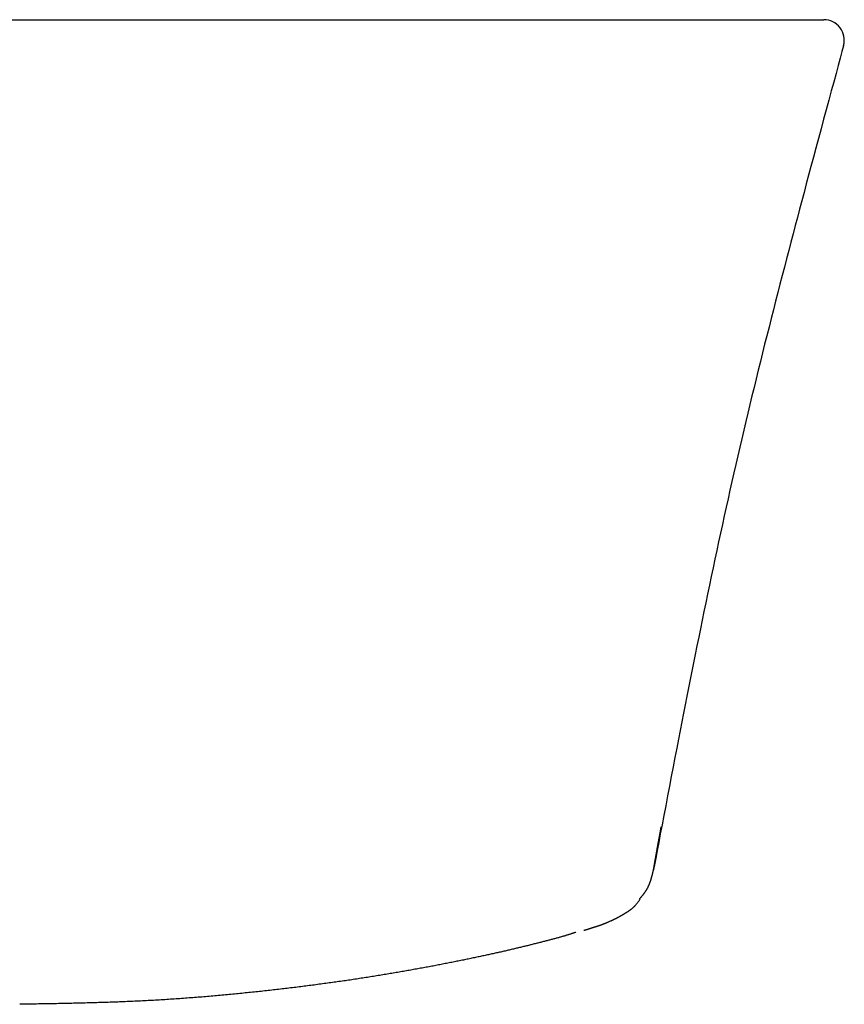
# Model space of a CAD drawing. Units: millimetres. Extents: x 13385 to 16272, y 0 to 1587.
# Drawn here: x 13445 to 13465, y 1118 to 1142 of the extents above; entities that cross this region are included whole.
import ezdxf

# ---------------------------------------------------------------- set-up
doc = ezdxf.new("R2010")
doc.units = ezdxf.units.MM
doc.layers.add('PIC01', color=7, linetype='Continuous')

msp = doc.modelspace()

# ---------------------------------------------------------------- linework, layer by layer
at = {"color": 7, "linetype": 'ByBlock', "lineweight": 25}
msp.add_line((13425.803, 1141.912), (13464.976, 1141.912), dxfattribs=at)
msp.add_arc((13464.975, 1141.41), 0.502, 345.1428, 89.91, dxfattribs=at)
at = {"layer": 'PIC01', "color": 7, "linetype": 'Continuous', "lineweight": 25}
for p, q in [((13465.42, 1141.133), (13465.376, 1140.971)), ((13465.458, 1141.275), (13465.42, 1141.133)), ((13465.459, 1141.277), (13465.458, 1141.275)), ((13465.46, 1141.28), (13465.459, 1141.278)), ((13465.459, 1141.278), (13465.459, 1141.277)), ((13465.46, 1141.281), (13465.46, 1141.28)), ((13465.376, 1140.971), (13465.327, 1140.792)), ((13465.275, 1140.598), (13465.219, 1140.392)), ((13465.327, 1140.792), (13465.275, 1140.598)), ((13465.219, 1140.392), (13465.16, 1140.175)), ((13465.16, 1140.175), (13465.099, 1139.95)), ((13465.099, 1139.95), (13465.037, 1139.719)), ((13465.037, 1139.719), (13464.973, 1139.485)), ((13464.973, 1139.485), (13464.91, 1139.25)), ((13464.91, 1139.25), (13464.847, 1139.016)), ((13464.847, 1139.016), (13464.785, 1138.785)), ((13464.785, 1138.785), (13464.724, 1138.56)), ((13464.724, 1138.56), (13464.665, 1138.34)), ((13464.665, 1138.34), (13464.608, 1138.125)), ((13464.608, 1138.125), (13464.551, 1137.914)), ((13464.496, 1137.706), (13464.441, 1137.501)), ((13464.551, 1137.914), (13464.496, 1137.706)), ((13464.441, 1137.501), (13464.387, 1137.298)), ((13464.387, 1137.298), (13464.334, 1137.096)), ((13464.334, 1137.096), (13464.281, 1136.896)), ((13464.281, 1136.896), (13464.228, 1136.695)), ((13464.176, 1136.494), (13464.123, 1136.293)), ((13464.228, 1136.695), (13464.176, 1136.494)), ((13464.123, 1136.293), (13464.07, 1136.089)), ((13464.07, 1136.089), (13464.017, 1135.885)), ((13464.017, 1135.885), (13463.963, 1135.679)), ((13463.963, 1135.679), (13463.91, 1135.472)), ((13463.91, 1135.472), (13463.856, 1135.264)), ((13463.803, 1135.055), (13463.75, 1134.846)), ((13463.856, 1135.264), (13463.803, 1135.055)), ((13463.75, 1134.846), (13463.696, 1134.636)), ((13463.696, 1134.636), (13463.643, 1134.426)), ((13463.643, 1134.426), (13463.59, 1134.215)), ((13463.59, 1134.215), (13463.537, 1134.005)), ((13463.537, 1134.005), (13463.485, 1133.795)), ((13463.485, 1133.795), (13463.433, 1133.585)), ((13463.381, 1133.375), (13463.33, 1133.166)), ((13463.433, 1133.585), (13463.381, 1133.375)), ((13463.33, 1133.166), (13463.279, 1132.957)), ((13463.279, 1132.957), (13463.228, 1132.748)), ((13463.228, 1132.748), (13463.178, 1132.539)), ((13463.178, 1132.539), (13463.128, 1132.331)), ((13463.128, 1132.331), (13463.078, 1132.122)), ((13463.078, 1132.122), (13463.029, 1131.914)), ((13462.98, 1131.705), (13462.931, 1131.497)), ((13463.029, 1131.914), (13462.98, 1131.705)), ((13462.931, 1131.497), (13462.883, 1131.289)), ((13462.883, 1131.289), (13462.835, 1131.08)), ((13462.835, 1131.08), (13462.787, 1130.871)), ((13462.787, 1130.871), (13462.74, 1130.663)), ((13462.74, 1130.663), (13462.692, 1130.454)), ((13462.692, 1130.454), (13462.646, 1130.244)), ((13462.599, 1130.035), (13462.553, 1129.825)), ((13462.646, 1130.244), (13462.599, 1130.035)), ((13462.553, 1129.825), (13462.507, 1129.615)), ((13462.507, 1129.615), (13462.461, 1129.405)), ((13462.461, 1129.405), (13462.415, 1129.195)), ((13462.415, 1129.195), (13462.37, 1128.984)), ((13462.37, 1128.984), (13462.325, 1128.772)), ((13462.325, 1128.772), (13462.28, 1128.56)), ((13462.235, 1128.348), (13462.191, 1128.136)), ((13462.28, 1128.56), (13462.235, 1128.348)), ((13462.191, 1128.136), (13462.146, 1127.923)), ((13462.146, 1127.923), (13462.102, 1127.711)), ((13462.102, 1127.711), (13462.059, 1127.5)), ((13462.059, 1127.5), (13462.015, 1127.289)), ((13462.015, 1127.289), (13461.972, 1127.078)), ((13461.972, 1127.078), (13461.93, 1126.869)), ((13461.888, 1126.66), (13461.846, 1126.453)), ((13461.93, 1126.869), (13461.888, 1126.66)), ((13461.846, 1126.453), (13461.804, 1126.247)), ((13461.804, 1126.247), (13461.764, 1126.043)), ((13461.764, 1126.043), (13461.723, 1125.839)), ((13461.723, 1125.839), (13461.683, 1125.636)), ((13461.683, 1125.636), (13461.642, 1125.432)), ((13461.602, 1125.228), (13461.562, 1125.022)), ((13461.642, 1125.432), (13461.602, 1125.228)), ((13461.562, 1125.022), (13461.521, 1124.813)), ((13461.521, 1124.813), (13461.48, 1124.602)), ((13461.48, 1124.602), (13461.438, 1124.388)), ((13461.438, 1124.388), (13461.396, 1124.169)), ((13461.396, 1124.169), (13461.353, 1123.945)), ((13461.353, 1123.945), (13461.309, 1123.716)), ((13461.309, 1123.716), (13461.264, 1123.482)), ((13461.264, 1123.482), (13461.218, 1123.244)), ((13461.218, 1123.244), (13461.172, 1123.005)), ((13461.172, 1123.005), (13461.127, 1122.766)), ((13461.127, 1122.766), (13461.082, 1122.532)), ((13461.082, 1122.532), (13461.038, 1122.303)), ((13460.99, 1122.101), (13460.992, 1122.113)), ((13460.992, 1122.113), (13460.994, 1122.125)), ((13460.994, 1122.125), (13460.997, 1122.137)), ((13461.038, 1122.303), (13460.996, 1122.082)), ((13460.997, 1122.137), (13460.999, 1122.149)), ((13460.999, 1122.149), (13461.001, 1122.162)), ((13461.001, 1122.162), (13461.003, 1122.174)), ((13461.003, 1122.174), (13461.006, 1122.186)), ((13461.006, 1122.186), (13461.008, 1122.198)), ((13461.008, 1122.198), (13461.01, 1122.209)), ((13461.01, 1122.209), (13461.012, 1122.22)), ((13461.012, 1122.22), (13461.014, 1122.23)), ((13461.014, 1122.23), (13461.015, 1122.24)), ((13461.015, 1122.24), (13461.017, 1122.248)), ((13461.017, 1122.248), (13461.018, 1122.256)), ((13460.956, 1121.872), (13460.919, 1121.674)), ((13460.947, 1121.863), (13460.949, 1121.874)), ((13460.949, 1121.874), (13460.951, 1121.885)), ((13460.951, 1121.885), (13460.953, 1121.896)), ((13460.953, 1121.896), (13460.955, 1121.907)), ((13460.955, 1121.907), (13460.957, 1121.918)), ((13460.996, 1122.082), (13460.956, 1121.872)), ((13460.957, 1121.918), (13460.959, 1121.929)), ((13460.959, 1121.929), (13460.961, 1121.94)), ((13460.961, 1121.94), (13460.963, 1121.951)), ((13460.963, 1121.951), (13460.965, 1121.961)), ((13460.965, 1121.961), (13460.967, 1121.972)), ((13460.967, 1121.972), (13460.969, 1121.983)), ((13460.969, 1121.983), (13460.971, 1121.994)), ((13460.971, 1121.994), (13460.972, 1122.004)), ((13460.972, 1122.004), (13460.974, 1122.015)), ((13460.974, 1122.015), (13460.976, 1122.025)), ((13460.976, 1122.025), (13460.978, 1122.036)), ((13460.978, 1122.036), (13460.98, 1122.046)), ((13460.98, 1122.046), (13460.982, 1122.057)), ((13460.982, 1122.057), (13460.984, 1122.068)), ((13460.984, 1122.068), (13460.986, 1122.079)), ((13460.986, 1122.079), (13460.988, 1122.09)), ((13460.988, 1122.09), (13460.99, 1122.101)), ((13460.919, 1121.674), (13460.884, 1121.492)), ((13460.904, 1121.622), (13460.906, 1121.633)), ((13460.906, 1121.633), (13460.908, 1121.644)), ((13460.908, 1121.644), (13460.909, 1121.655)), ((13460.909, 1121.655), (13460.911, 1121.666)), ((13460.911, 1121.666), (13460.913, 1121.677)), ((13460.913, 1121.677), (13460.915, 1121.688)), ((13460.915, 1121.688), (13460.917, 1121.699)), ((13460.917, 1121.699), (13460.919, 1121.71)), ((13460.919, 1121.71), (13460.921, 1121.721)), ((13460.921, 1121.721), (13460.923, 1121.731)), ((13460.923, 1121.731), (13460.925, 1121.742)), ((13460.925, 1121.742), (13460.927, 1121.753)), ((13460.927, 1121.753), (13460.929, 1121.764)), ((13460.929, 1121.764), (13460.931, 1121.775)), ((13460.931, 1121.775), (13460.933, 1121.786)), ((13460.933, 1121.786), (13460.935, 1121.797)), ((13460.935, 1121.797), (13460.937, 1121.808)), ((13460.937, 1121.808), (13460.939, 1121.819)), ((13460.939, 1121.819), (13460.941, 1121.83)), ((13460.941, 1121.83), (13460.943, 1121.841)), ((13460.943, 1121.841), (13460.945, 1121.852)), ((13460.945, 1121.852), (13460.947, 1121.863)), ((13460.884, 1121.492), (13460.853, 1121.327)), ((13460.861, 1121.384), (13460.863, 1121.395)), ((13460.863, 1121.395), (13460.865, 1121.406)), ((13460.865, 1121.406), (13460.867, 1121.416)), ((13460.867, 1121.416), (13460.869, 1121.427)), ((13460.869, 1121.427), (13460.871, 1121.437)), ((13460.871, 1121.437), (13460.873, 1121.448)), ((13460.873, 1121.448), (13460.874, 1121.459)), ((13460.874, 1121.459), (13460.876, 1121.469)), ((13460.876, 1121.469), (13460.878, 1121.48)), ((13460.878, 1121.48), (13460.88, 1121.491)), ((13460.88, 1121.491), (13460.882, 1121.501)), ((13460.882, 1121.501), (13460.884, 1121.512)), ((13460.884, 1121.512), (13460.886, 1121.523)), ((13460.886, 1121.523), (13460.888, 1121.534)), ((13460.888, 1121.534), (13460.89, 1121.545)), ((13460.89, 1121.545), (13460.892, 1121.556)), ((13460.892, 1121.556), (13460.894, 1121.567)), ((13460.894, 1121.567), (13460.896, 1121.578)), ((13460.896, 1121.578), (13460.898, 1121.589)), ((13460.898, 1121.589), (13460.9, 1121.6)), ((13460.9, 1121.6), (13460.902, 1121.611)), ((13460.902, 1121.611), (13460.904, 1121.622)), ((13460.815, 1121.141), (13460.817, 1121.149)), ((13460.817, 1121.149), (13460.819, 1121.157)), ((13460.819, 1121.157), (13460.821, 1121.164)), ((13460.821, 1121.164), (13460.823, 1121.171)), ((13460.823, 1121.171), (13460.824, 1121.177)), ((13460.824, 1121.177), (13460.825, 1121.183)), ((13460.853, 1121.327), (13460.825, 1121.183)), ((13460.83, 1121.207), (13460.831, 1121.214)), ((13460.831, 1121.214), (13460.833, 1121.223)), ((13460.833, 1121.223), (13460.834, 1121.232)), ((13460.834, 1121.232), (13460.836, 1121.242)), ((13460.836, 1121.242), (13460.838, 1121.253)), ((13460.838, 1121.253), (13460.84, 1121.265)), ((13460.84, 1121.265), (13460.842, 1121.277)), ((13460.842, 1121.277), (13460.844, 1121.289)), ((13460.844, 1121.289), (13460.847, 1121.301)), ((13460.847, 1121.301), (13460.849, 1121.313)), ((13460.849, 1121.313), (13460.851, 1121.326)), ((13460.851, 1121.326), (13460.853, 1121.338)), ((13460.853, 1121.338), (13460.855, 1121.35)), ((13460.855, 1121.35), (13460.857, 1121.361)), ((13460.857, 1121.361), (13460.859, 1121.373)), ((13460.859, 1121.373), (13460.861, 1121.384)), ((13460.746, 1120.901), (13460.749, 1120.909)), ((13460.749, 1120.909), (13460.751, 1120.916)), ((13460.751, 1120.916), (13460.754, 1120.924)), ((13460.754, 1120.924), (13460.756, 1120.932)), ((13460.756, 1120.932), (13460.759, 1120.939)), ((13460.759, 1120.939), (13460.762, 1120.947)), ((13460.762, 1120.947), (13460.764, 1120.955)), ((13460.764, 1120.955), (13460.766, 1120.962)), ((13460.766, 1120.962), (13460.769, 1120.97)), ((13460.769, 1120.97), (13460.771, 1120.978)), ((13460.771, 1120.978), (13460.774, 1120.985)), ((13460.774, 1120.985), (13460.776, 1120.993)), ((13460.776, 1120.993), (13460.778, 1121.001)), ((13460.778, 1121.001), (13460.78, 1121.008)), ((13460.78, 1121.008), (13460.782, 1121.016)), ((13460.782, 1121.016), (13460.785, 1121.023)), ((13460.785, 1121.023), (13460.787, 1121.031)), ((13460.787, 1121.031), (13460.789, 1121.039)), ((13460.789, 1121.039), (13460.791, 1121.046)), ((13460.791, 1121.046), (13460.793, 1121.054)), ((13460.793, 1121.054), (13460.795, 1121.062)), ((13460.795, 1121.062), (13460.797, 1121.07)), ((13460.797, 1121.07), (13460.799, 1121.079)), ((13460.799, 1121.079), (13460.802, 1121.087)), ((13460.802, 1121.087), (13460.804, 1121.096)), ((13460.804, 1121.096), (13460.806, 1121.105)), ((13460.806, 1121.105), (13460.808, 1121.114)), ((13460.808, 1121.114), (13460.811, 1121.123)), ((13460.811, 1121.123), (13460.813, 1121.132)), ((13460.813, 1121.132), (13460.815, 1121.141)), ((13460.621, 1120.66), (13460.626, 1120.667)), ((13460.626, 1120.667), (13460.63, 1120.673)), ((13460.63, 1120.673), (13460.635, 1120.68)), ((13460.635, 1120.68), (13460.639, 1120.687)), ((13460.639, 1120.687), (13460.644, 1120.693)), ((13460.644, 1120.693), (13460.648, 1120.7)), ((13460.648, 1120.7), (13460.652, 1120.707)), ((13460.652, 1120.707), (13460.657, 1120.714)), ((13460.657, 1120.714), (13460.661, 1120.721)), ((13460.661, 1120.721), (13460.665, 1120.727)), ((13460.665, 1120.727), (13460.669, 1120.734)), ((13460.669, 1120.734), (13460.673, 1120.741)), ((13460.673, 1120.741), (13460.677, 1120.748)), ((13460.677, 1120.748), (13460.681, 1120.755)), ((13460.681, 1120.755), (13460.685, 1120.762)), ((13460.685, 1120.762), (13460.689, 1120.769)), ((13460.689, 1120.769), (13460.692, 1120.776)), ((13460.692, 1120.776), (13460.696, 1120.783)), ((13460.696, 1120.783), (13460.699, 1120.79)), ((13460.699, 1120.79), (13460.703, 1120.798)), ((13460.703, 1120.798), (13460.706, 1120.805)), ((13460.706, 1120.805), (13460.71, 1120.812)), ((13460.71, 1120.812), (13460.713, 1120.819)), ((13460.713, 1120.819), (13460.716, 1120.826)), ((13460.716, 1120.826), (13460.719, 1120.834)), ((13460.719, 1120.834), (13460.722, 1120.841)), ((13460.722, 1120.841), (13460.726, 1120.848)), ((13460.726, 1120.848), (13460.729, 1120.856)), ((13460.729, 1120.856), (13460.732, 1120.863)), ((13460.732, 1120.863), (13460.735, 1120.871)), ((13460.735, 1120.871), (13460.737, 1120.878)), ((13460.737, 1120.878), (13460.74, 1120.886)), ((13460.74, 1120.886), (13460.743, 1120.893)), ((13460.743, 1120.893), (13460.746, 1120.901)), ((13460.448, 1120.415), (13460.456, 1120.425)), ((13460.456, 1120.425), (13460.464, 1120.435)), ((13460.464, 1120.435), (13460.471, 1120.446)), ((13460.471, 1120.446), (13460.478, 1120.455)), ((13460.478, 1120.455), (13460.485, 1120.464)), ((13460.485, 1120.464), (13460.491, 1120.473)), ((13460.49, 1120.496), (13460.494, 1120.5)), ((13460.491, 1120.473), (13460.497, 1120.48)), ((13460.494, 1120.5), (13460.498, 1120.505)), ((13460.497, 1120.48), (13460.502, 1120.487)), ((13460.498, 1120.505), (13460.502, 1120.51)), ((13460.502, 1120.51), (13460.507, 1120.516)), ((13460.507, 1120.516), (13460.512, 1120.522)), ((13460.512, 1120.522), (13460.518, 1120.529)), ((13460.518, 1120.529), (13460.523, 1120.536)), ((13460.523, 1120.536), (13460.529, 1120.542)), ((13460.529, 1120.542), (13460.535, 1120.55)), ((13460.535, 1120.55), (13460.541, 1120.557)), ((13460.541, 1120.557), (13460.547, 1120.564)), ((13460.547, 1120.564), (13460.553, 1120.571)), ((13460.553, 1120.571), (13460.558, 1120.578)), ((13460.558, 1120.578), (13460.563, 1120.584)), ((13460.563, 1120.584), (13460.569, 1120.591)), ((13460.569, 1120.591), (13460.574, 1120.597)), ((13460.574, 1120.597), (13460.579, 1120.604)), ((13460.579, 1120.604), (13460.584, 1120.61)), ((13460.584, 1120.61), (13460.589, 1120.616)), ((13460.589, 1120.616), (13460.593, 1120.622)), ((13460.593, 1120.622), (13460.598, 1120.629)), ((13460.598, 1120.629), (13460.603, 1120.635)), ((13460.603, 1120.635), (13460.607, 1120.641)), ((13460.607, 1120.641), (13460.612, 1120.647)), ((13460.612, 1120.647), (13460.616, 1120.654)), ((13460.616, 1120.654), (13460.621, 1120.66)), ((13460.196, 1120.183), (13460.202, 1120.188)), ((13460.202, 1120.188), (13460.209, 1120.192)), ((13460.209, 1120.192), (13460.216, 1120.196)), ((13460.216, 1120.196), (13460.223, 1120.201)), ((13460.223, 1120.201), (13460.23, 1120.206)), ((13460.23, 1120.206), (13460.237, 1120.211)), ((13460.237, 1120.211), (13460.244, 1120.215)), ((13460.244, 1120.215), (13460.251, 1120.221)), ((13460.251, 1120.221), (13460.258, 1120.226)), ((13460.258, 1120.226), (13460.265, 1120.231)), ((13460.265, 1120.231), (13460.273, 1120.236)), ((13460.273, 1120.236), (13460.28, 1120.242)), ((13460.28, 1120.242), (13460.287, 1120.248)), ((13460.287, 1120.248), (13460.294, 1120.253)), ((13460.294, 1120.253), (13460.301, 1120.259)), ((13460.301, 1120.259), (13460.309, 1120.265)), ((13460.309, 1120.265), (13460.316, 1120.271)), ((13460.316, 1120.271), (13460.323, 1120.277)), ((13460.323, 1120.277), (13460.33, 1120.283)), ((13460.33, 1120.283), (13460.337, 1120.29)), ((13460.337, 1120.29), (13460.344, 1120.296)), ((13460.344, 1120.296), (13460.351, 1120.303)), ((13460.351, 1120.303), (13460.358, 1120.309)), ((13460.358, 1120.309), (13460.365, 1120.316)), ((13460.365, 1120.316), (13460.372, 1120.323)), ((13460.372, 1120.323), (13460.379, 1120.331)), ((13460.379, 1120.331), (13460.386, 1120.339)), ((13460.386, 1120.339), (13460.394, 1120.347)), ((13460.394, 1120.347), (13460.401, 1120.355)), ((13460.401, 1120.355), (13460.409, 1120.364)), ((13460.409, 1120.364), (13460.416, 1120.374)), ((13460.416, 1120.374), (13460.424, 1120.384)), ((13460.424, 1120.384), (13460.432, 1120.394)), ((13460.432, 1120.394), (13460.44, 1120.404)), ((13460.44, 1120.404), (13460.448, 1120.415)), ((13459.736, 1119.939), (13459.786, 1119.961)), ((13459.786, 1119.961), (13459.79, 1119.963)), ((13459.79, 1119.963), (13459.795, 1119.965)), ((13459.795, 1119.965), (13459.8, 1119.967)), ((13459.8, 1119.967), (13459.804, 1119.969)), ((13459.804, 1119.969), (13459.809, 1119.972)), ((13459.809, 1119.972), (13459.813, 1119.974)), ((13459.813, 1119.974), (13459.818, 1119.976)), ((13459.818, 1119.976), (13459.823, 1119.978)), ((13459.823, 1119.978), (13459.827, 1119.98)), ((13459.827, 1119.98), (13459.832, 1119.982)), ((13459.832, 1119.982), (13459.836, 1119.985)), ((13459.836, 1119.985), (13459.841, 1119.987)), ((13459.841, 1119.987), (13459.846, 1119.989)), ((13459.846, 1119.989), (13459.85, 1119.991)), ((13459.85, 1119.991), (13459.855, 1119.994)), ((13459.855, 1119.994), (13459.86, 1119.996)), ((13459.86, 1119.996), (13459.864, 1119.998)), ((13459.864, 1119.998), (13459.869, 1120)), ((13459.869, 1120), (13459.874, 1120.003)), ((13459.874, 1120.003), (13459.878, 1120.005)), ((13459.878, 1120.005), (13459.883, 1120.007)), ((13459.883, 1120.007), (13459.888, 1120.01)), ((13459.888, 1120.01), (13459.893, 1120.012)), ((13459.893, 1120.012), (13459.897, 1120.015)), ((13459.897, 1120.015), (13459.902, 1120.017)), ((13459.902, 1120.017), (13459.907, 1120.019)), ((13459.907, 1120.019), (13459.912, 1120.022)), ((13459.912, 1120.022), (13459.917, 1120.024)), ((13459.917, 1120.024), (13459.922, 1120.027)), ((13459.922, 1120.027), (13459.927, 1120.029)), ((13459.927, 1120.029), (13459.931, 1120.032)), ((13459.931, 1120.032), (13459.936, 1120.034)), ((13459.936, 1120.034), (13459.941, 1120.037)), ((13459.941, 1120.037), (13459.946, 1120.04)), ((13459.946, 1120.04), (13459.951, 1120.042)), ((13459.951, 1120.042), (13459.956, 1120.045)), ((13459.956, 1120.045), (13459.962, 1120.048)), ((13459.962, 1120.048), (13459.967, 1120.05)), ((13459.967, 1120.05), (13459.972, 1120.053)), ((13459.972, 1120.053), (13459.977, 1120.056)), ((13459.977, 1120.056), (13459.982, 1120.059)), ((13459.982, 1120.059), (13459.987, 1120.062)), ((13459.987, 1120.062), (13459.993, 1120.064)), ((13459.993, 1120.064), (13459.998, 1120.067)), ((13459.998, 1120.067), (13460.003, 1120.07)), ((13460.003, 1120.07), (13460.009, 1120.073)), ((13460.009, 1120.073), (13460.014, 1120.076)), ((13460.014, 1120.076), (13460.019, 1120.079)), ((13460.019, 1120.079), (13460.025, 1120.082)), ((13460.025, 1120.082), (13460.03, 1120.085)), ((13460.03, 1120.085), (13460.036, 1120.088)), ((13460.036, 1120.088), (13460.041, 1120.092)), ((13460.041, 1120.092), (13460.047, 1120.095)), ((13460.047, 1120.095), (13460.053, 1120.098)), ((13460.053, 1120.098), (13460.058, 1120.101)), ((13460.058, 1120.101), (13460.064, 1120.105)), ((13460.064, 1120.105), (13460.07, 1120.108)), ((13460.07, 1120.108), (13460.076, 1120.111)), ((13460.076, 1120.111), (13460.082, 1120.115)), ((13460.082, 1120.115), (13460.087, 1120.118)), ((13460.087, 1120.118), (13460.093, 1120.122)), ((13460.093, 1120.122), (13460.099, 1120.125)), ((13460.099, 1120.125), (13460.106, 1120.129)), ((13460.106, 1120.129), (13460.112, 1120.132)), ((13460.112, 1120.132), (13460.118, 1120.136)), ((13460.118, 1120.136), (13460.124, 1120.14)), ((13460.124, 1120.14), (13460.13, 1120.143)), ((13460.13, 1120.143), (13460.137, 1120.147)), ((13460.137, 1120.147), (13460.143, 1120.151)), ((13460.143, 1120.151), (13460.149, 1120.155)), ((13460.149, 1120.155), (13460.156, 1120.159)), ((13460.156, 1120.159), (13460.162, 1120.163)), ((13460.162, 1120.163), (13460.169, 1120.167)), ((13460.169, 1120.167), (13460.176, 1120.171)), ((13460.176, 1120.171), (13460.182, 1120.175)), ((13460.182, 1120.175), (13460.189, 1120.179)), ((13460.189, 1120.179), (13460.196, 1120.183)), ((13459.132, 1119.732), (13459.137, 1119.733)), ((13459.137, 1119.733), (13459.142, 1119.734)), ((13459.142, 1119.734), (13459.147, 1119.736)), ((13459.147, 1119.736), (13459.154, 1119.738)), ((13459.154, 1119.738), (13459.16, 1119.74)), ((13459.16, 1119.74), (13459.167, 1119.742)), ((13459.167, 1119.742), (13459.174, 1119.744)), ((13459.174, 1119.744), (13459.182, 1119.747)), ((13459.182, 1119.747), (13459.189, 1119.749)), ((13459.189, 1119.749), (13459.197, 1119.751)), ((13459.197, 1119.751), (13459.204, 1119.754)), ((13459.204, 1119.754), (13459.211, 1119.756)), ((13459.211, 1119.756), (13459.219, 1119.758)), ((13459.219, 1119.758), (13459.226, 1119.76)), ((13459.226, 1119.76), (13459.232, 1119.762)), ((13459.232, 1119.762), (13459.239, 1119.764)), ((13459.239, 1119.764), (13459.246, 1119.766)), ((13459.246, 1119.766), (13459.252, 1119.768)), ((13459.252, 1119.768), (13459.258, 1119.77)), ((13459.258, 1119.77), (13459.265, 1119.772)), ((13459.265, 1119.772), (13459.271, 1119.774)), ((13459.271, 1119.774), (13459.277, 1119.776)), ((13459.277, 1119.776), (13459.283, 1119.778)), ((13459.283, 1119.778), (13459.289, 1119.78)), ((13459.289, 1119.78), (13459.295, 1119.782)), ((13459.295, 1119.782), (13459.302, 1119.784)), ((13459.302, 1119.784), (13459.308, 1119.786)), ((13459.308, 1119.786), (13459.314, 1119.788)), ((13459.314, 1119.788), (13459.32, 1119.789)), ((13459.32, 1119.789), (13459.327, 1119.791)), ((13459.327, 1119.791), (13459.333, 1119.793)), ((13459.333, 1119.793), (13459.339, 1119.795)), ((13459.339, 1119.795), (13459.345, 1119.797)), ((13459.345, 1119.797), (13459.351, 1119.799)), ((13459.351, 1119.799), (13459.358, 1119.801)), ((13459.358, 1119.801), (13459.364, 1119.803)), ((13459.364, 1119.803), (13459.37, 1119.805)), ((13459.37, 1119.805), (13459.376, 1119.807)), ((13459.376, 1119.807), (13459.382, 1119.809)), ((13459.382, 1119.809), (13459.387, 1119.811)), ((13459.387, 1119.811), (13459.393, 1119.813)), ((13459.393, 1119.813), (13459.399, 1119.815)), ((13459.399, 1119.815), (13459.405, 1119.816)), ((13459.405, 1119.816), (13459.411, 1119.818)), ((13459.411, 1119.818), (13459.416, 1119.82)), ((13459.416, 1119.82), (13459.422, 1119.822)), ((13459.422, 1119.822), (13459.428, 1119.824)), ((13459.428, 1119.824), (13459.433, 1119.826)), ((13459.433, 1119.826), (13459.439, 1119.828)), ((13459.439, 1119.828), (13459.444, 1119.829)), ((13459.444, 1119.829), (13459.45, 1119.831)), ((13459.45, 1119.831), (13459.455, 1119.833)), ((13459.455, 1119.833), (13459.461, 1119.835)), ((13459.461, 1119.835), (13459.466, 1119.837)), ((13459.466, 1119.837), (13459.472, 1119.839)), ((13459.472, 1119.839), (13459.477, 1119.84)), ((13459.477, 1119.84), (13459.483, 1119.842)), ((13459.483, 1119.842), (13459.488, 1119.844)), ((13459.488, 1119.844), (13459.493, 1119.846)), ((13459.493, 1119.846), (13459.498, 1119.848)), ((13459.498, 1119.848), (13459.504, 1119.85)), ((13459.504, 1119.85), (13459.509, 1119.851)), ((13459.509, 1119.851), (13459.514, 1119.853)), ((13459.514, 1119.853), (13459.519, 1119.855)), ((13459.519, 1119.855), (13459.525, 1119.857)), ((13459.525, 1119.857), (13459.53, 1119.859)), ((13459.53, 1119.859), (13459.535, 1119.86)), ((13459.535, 1119.86), (13459.54, 1119.862)), ((13459.54, 1119.862), (13459.545, 1119.864)), ((13459.545, 1119.864), (13459.55, 1119.866)), ((13459.55, 1119.866), (13459.555, 1119.868)), ((13459.555, 1119.868), (13459.56, 1119.869)), ((13459.56, 1119.869), (13459.565, 1119.871)), ((13459.565, 1119.871), (13459.57, 1119.873)), ((13459.57, 1119.873), (13459.575, 1119.875)), ((13459.575, 1119.875), (13459.58, 1119.877)), ((13459.58, 1119.877), (13459.585, 1119.879)), ((13459.585, 1119.879), (13459.59, 1119.88)), ((13459.59, 1119.88), (13459.595, 1119.882)), ((13459.595, 1119.882), (13459.6, 1119.884)), ((13459.6, 1119.884), (13459.604, 1119.886)), ((13459.604, 1119.886), (13459.609, 1119.888)), ((13459.609, 1119.888), (13459.614, 1119.89)), ((13459.614, 1119.89), (13459.619, 1119.891)), ((13459.619, 1119.891), (13459.624, 1119.893)), ((13459.624, 1119.893), (13459.628, 1119.895)), ((13459.628, 1119.895), (13459.633, 1119.897)), ((13459.633, 1119.897), (13459.638, 1119.899)), ((13459.638, 1119.899), (13459.643, 1119.901)), ((13459.643, 1119.901), (13459.647, 1119.902)), ((13459.647, 1119.902), (13459.652, 1119.904)), ((13459.652, 1119.904), (13459.657, 1119.906)), ((13459.657, 1119.906), (13459.661, 1119.908)), ((13459.661, 1119.908), (13459.666, 1119.91)), ((13459.666, 1119.91), (13459.671, 1119.912)), ((13459.671, 1119.912), (13459.675, 1119.914)), ((13459.675, 1119.914), (13459.68, 1119.916)), ((13459.68, 1119.916), (13459.685, 1119.917)), ((13459.685, 1119.917), (13459.689, 1119.919)), ((13459.689, 1119.919), (13459.694, 1119.921)), ((13459.694, 1119.921), (13459.699, 1119.923)), ((13459.699, 1119.923), (13459.703, 1119.925)), ((13459.703, 1119.925), (13459.708, 1119.927)), ((13459.708, 1119.927), (13459.713, 1119.929)), ((13459.713, 1119.929), (13459.717, 1119.931)), ((13459.717, 1119.931), (13459.722, 1119.933)), ((13459.722, 1119.933), (13459.726, 1119.935)), ((13459.726, 1119.935), (13459.731, 1119.937)), ((13459.731, 1119.937), (13459.736, 1119.939)), ((13458.193, 1119.467), (13458.172, 1119.461)), ((13458.215, 1119.472), (13458.193, 1119.467)), ((13458.236, 1119.478), (13458.215, 1119.472)), ((13458.257, 1119.484), (13458.236, 1119.478)), ((13458.278, 1119.489), (13458.257, 1119.484)), ((13458.299, 1119.494), (13458.278, 1119.489)), ((13458.319, 1119.5), (13458.299, 1119.494)), ((13458.34, 1119.505), (13458.319, 1119.5)), ((13458.36, 1119.511), (13458.34, 1119.505)), ((13458.38, 1119.516), (13458.36, 1119.511)), ((13458.4, 1119.521), (13458.38, 1119.516)), ((13458.42, 1119.527), (13458.4, 1119.521)), ((13458.439, 1119.532), (13458.42, 1119.527)), ((13458.458, 1119.537), (13458.439, 1119.532)), ((13458.477, 1119.543), (13458.458, 1119.537)), ((13458.496, 1119.548), (13458.477, 1119.543)), ((13458.515, 1119.553), (13458.496, 1119.548)), ((13458.533, 1119.558), (13458.515, 1119.553)), ((13458.551, 1119.563), (13458.533, 1119.558)), ((13458.568, 1119.568), (13458.551, 1119.563)), ((13458.586, 1119.573), (13458.568, 1119.568)), ((13458.603, 1119.578), (13458.586, 1119.573)), ((13458.619, 1119.582), (13458.603, 1119.578)), ((13458.636, 1119.587), (13458.619, 1119.582)), ((13458.652, 1119.592), (13458.636, 1119.587)), ((13458.667, 1119.596), (13458.652, 1119.592)), ((13458.683, 1119.601), (13458.667, 1119.596)), ((13458.698, 1119.605), (13458.683, 1119.601)), ((13458.713, 1119.61), (13458.698, 1119.605)), ((13458.728, 1119.614), (13458.713, 1119.61)), ((13458.742, 1119.619), (13458.728, 1119.614)), ((13458.757, 1119.623), (13458.742, 1119.619)), ((13458.771, 1119.628), (13458.757, 1119.623)), ((13458.785, 1119.632), (13458.771, 1119.628)), ((13458.8, 1119.637), (13458.785, 1119.632)), ((13458.814, 1119.642), (13458.8, 1119.637)), ((13458.828, 1119.646), (13458.814, 1119.642)), ((13458.841, 1119.651), (13458.828, 1119.646)), ((13458.855, 1119.655), (13458.841, 1119.651)), ((13458.868, 1119.66), (13458.855, 1119.655)), ((13458.88, 1119.664), (13458.868, 1119.66)), ((13458.892, 1119.668), (13458.88, 1119.664)), ((13458.903, 1119.672), (13458.892, 1119.668)), ((13458.914, 1119.676), (13458.903, 1119.672)), ((13458.923, 1119.679), (13458.914, 1119.676)), ((13458.932, 1119.682), (13458.923, 1119.679)), ((13458.939, 1119.685), (13458.932, 1119.682)), ((13457.214, 1119.228), (13457.188, 1119.222)), ((13457.24, 1119.234), (13457.214, 1119.228)), ((13457.265, 1119.24), (13457.24, 1119.234)), ((13457.291, 1119.246), (13457.265, 1119.24)), ((13457.317, 1119.252), (13457.291, 1119.246)), ((13457.342, 1119.258), (13457.317, 1119.252)), ((13457.367, 1119.264), (13457.342, 1119.258)), ((13457.393, 1119.27), (13457.367, 1119.264)), ((13457.418, 1119.276), (13457.393, 1119.27)), ((13457.443, 1119.282), (13457.418, 1119.276)), ((13457.468, 1119.288), (13457.443, 1119.282)), ((13457.493, 1119.294), (13457.468, 1119.288)), ((13457.518, 1119.299), (13457.493, 1119.294)), ((13457.542, 1119.305), (13457.518, 1119.299)), ((13457.567, 1119.311), (13457.542, 1119.305)), ((13457.591, 1119.317), (13457.567, 1119.311)), ((13457.616, 1119.323), (13457.591, 1119.317)), ((13457.64, 1119.329), (13457.616, 1119.323)), ((13457.664, 1119.335), (13457.64, 1119.329)), ((13457.688, 1119.341), (13457.664, 1119.335)), ((13457.712, 1119.346), (13457.688, 1119.341)), ((13457.736, 1119.352), (13457.712, 1119.346)), ((13457.76, 1119.358), (13457.736, 1119.352)), ((13457.784, 1119.364), (13457.76, 1119.358)), ((13457.807, 1119.37), (13457.784, 1119.364)), ((13457.831, 1119.376), (13457.807, 1119.37)), ((13457.854, 1119.381), (13457.831, 1119.376)), ((13457.878, 1119.387), (13457.854, 1119.381)), ((13457.901, 1119.393), (13457.878, 1119.387)), ((13457.924, 1119.399), (13457.901, 1119.393)), ((13457.947, 1119.404), (13457.924, 1119.399)), ((13457.97, 1119.41), (13457.947, 1119.404)), ((13457.993, 1119.416), (13457.97, 1119.41)), ((13458.016, 1119.422), (13457.993, 1119.416)), ((13458.039, 1119.427), (13458.016, 1119.422)), ((13458.061, 1119.433), (13458.039, 1119.427)), ((13458.084, 1119.439), (13458.061, 1119.433)), ((13458.106, 1119.444), (13458.084, 1119.439)), ((13458.128, 1119.45), (13458.106, 1119.444)), ((13458.15, 1119.456), (13458.128, 1119.45)), ((13458.172, 1119.461), (13458.15, 1119.456)), ((13456.106, 1118.989), (13456.075, 1118.983)), ((13456.137, 1118.996), (13456.106, 1118.989)), ((13456.168, 1119.002), (13456.137, 1118.996)), ((13456.199, 1119.008), (13456.168, 1119.002)), ((13456.229, 1119.014), (13456.199, 1119.008)), ((13456.26, 1119.021), (13456.229, 1119.014)), ((13456.29, 1119.027), (13456.26, 1119.021)), ((13456.32, 1119.033), (13456.29, 1119.027)), ((13456.35, 1119.039), (13456.32, 1119.033)), ((13456.38, 1119.045), (13456.35, 1119.039)), ((13456.409, 1119.052), (13456.38, 1119.045)), ((13456.439, 1119.058), (13456.409, 1119.052)), ((13456.468, 1119.064), (13456.439, 1119.058)), ((13456.498, 1119.07), (13456.468, 1119.064)), ((13456.527, 1119.076), (13456.498, 1119.07)), ((13456.556, 1119.083), (13456.527, 1119.076)), ((13456.585, 1119.089), (13456.556, 1119.083)), ((13456.613, 1119.095), (13456.585, 1119.089)), ((13456.642, 1119.101), (13456.613, 1119.095)), ((13456.67, 1119.107), (13456.642, 1119.101)), ((13456.699, 1119.113), (13456.67, 1119.107)), ((13456.727, 1119.119), (13456.699, 1119.113)), ((13456.755, 1119.126), (13456.727, 1119.119)), ((13456.783, 1119.132), (13456.755, 1119.126)), ((13456.811, 1119.138), (13456.783, 1119.132)), ((13456.839, 1119.144), (13456.811, 1119.138)), ((13456.866, 1119.15), (13456.839, 1119.144)), ((13456.894, 1119.156), (13456.866, 1119.15)), ((13456.921, 1119.162), (13456.894, 1119.156)), ((13456.948, 1119.168), (13456.921, 1119.162)), ((13456.975, 1119.174), (13456.948, 1119.168)), ((13457.002, 1119.18), (13456.975, 1119.174)), ((13457.029, 1119.186), (13457.002, 1119.18)), ((13457.056, 1119.192), (13457.029, 1119.186)), ((13457.082, 1119.198), (13457.056, 1119.192)), ((13457.109, 1119.204), (13457.082, 1119.198)), ((13457.135, 1119.21), (13457.109, 1119.204)), ((13457.161, 1119.216), (13457.135, 1119.21)), ((13457.188, 1119.222), (13457.161, 1119.216)), ((13454.846, 1118.751), (13454.811, 1118.745)), ((13454.882, 1118.757), (13454.846, 1118.751)), ((13454.917, 1118.763), (13454.882, 1118.757)), ((13454.952, 1118.77), (13454.917, 1118.763)), ((13454.986, 1118.776), (13454.952, 1118.77)), ((13455.021, 1118.782), (13454.986, 1118.776)), ((13455.056, 1118.788), (13455.021, 1118.782)), ((13455.09, 1118.794), (13455.056, 1118.788)), ((13455.125, 1118.801), (13455.09, 1118.794)), ((13455.159, 1118.807), (13455.125, 1118.801)), ((13455.193, 1118.813), (13455.159, 1118.807)), ((13455.227, 1118.82), (13455.193, 1118.813)), ((13455.262, 1118.826), (13455.227, 1118.82)), ((13455.295, 1118.832), (13455.262, 1118.826)), ((13455.329, 1118.838), (13455.295, 1118.832)), ((13455.363, 1118.845), (13455.329, 1118.838)), ((13455.397, 1118.851), (13455.363, 1118.845)), ((13455.43, 1118.857), (13455.397, 1118.851)), ((13455.463, 1118.863), (13455.43, 1118.857)), ((13455.497, 1118.87), (13455.463, 1118.863)), ((13455.53, 1118.876), (13455.497, 1118.87)), ((13455.563, 1118.882), (13455.53, 1118.876)), ((13455.596, 1118.889), (13455.563, 1118.882)), ((13455.629, 1118.895), (13455.596, 1118.889)), ((13455.661, 1118.901), (13455.629, 1118.895)), ((13455.694, 1118.908), (13455.661, 1118.901)), ((13455.726, 1118.914), (13455.694, 1118.908)), ((13455.759, 1118.92), (13455.726, 1118.914)), ((13455.791, 1118.926), (13455.759, 1118.92)), ((13455.823, 1118.933), (13455.791, 1118.926)), ((13455.855, 1118.939), (13455.823, 1118.933)), ((13455.887, 1118.945), (13455.855, 1118.939)), ((13455.919, 1118.952), (13455.887, 1118.945)), ((13455.95, 1118.958), (13455.919, 1118.952)), ((13455.982, 1118.964), (13455.95, 1118.958)), ((13456.013, 1118.97), (13455.982, 1118.964)), ((13456.044, 1118.977), (13456.013, 1118.97)), ((13456.075, 1118.983), (13456.044, 1118.977)), ((13453.364, 1118.511), (13453.325, 1118.505)), ((13453.403, 1118.517), (13453.364, 1118.511)), ((13453.441, 1118.522), (13453.403, 1118.517)), ((13453.48, 1118.528), (13453.441, 1118.522)), ((13453.519, 1118.534), (13453.48, 1118.528)), ((13453.557, 1118.54), (13453.519, 1118.534)), ((13453.595, 1118.546), (13453.557, 1118.54)), ((13453.634, 1118.551), (13453.595, 1118.546)), ((13453.672, 1118.557), (13453.634, 1118.551)), ((13453.71, 1118.563), (13453.672, 1118.557)), ((13453.748, 1118.569), (13453.71, 1118.563)), ((13453.786, 1118.575), (13453.748, 1118.569)), ((13453.824, 1118.581), (13453.786, 1118.575)), ((13453.862, 1118.587), (13453.824, 1118.581)), ((13453.899, 1118.593), (13453.862, 1118.587)), ((13453.937, 1118.599), (13453.899, 1118.593)), ((13453.975, 1118.605), (13453.937, 1118.599)), ((13454.012, 1118.61), (13453.975, 1118.605)), ((13454.049, 1118.616), (13454.012, 1118.61)), ((13454.086, 1118.622), (13454.049, 1118.616)), ((13454.124, 1118.628), (13454.086, 1118.622)), ((13454.161, 1118.634), (13454.124, 1118.628)), ((13454.198, 1118.641), (13454.161, 1118.634)), ((13454.234, 1118.647), (13454.198, 1118.641)), ((13454.271, 1118.653), (13454.234, 1118.647)), ((13454.308, 1118.659), (13454.271, 1118.653)), ((13454.344, 1118.665), (13454.308, 1118.659)), ((13454.381, 1118.671), (13454.344, 1118.665)), ((13454.417, 1118.677), (13454.381, 1118.671)), ((13454.454, 1118.683), (13454.417, 1118.677)), ((13454.49, 1118.689), (13454.454, 1118.683)), ((13454.526, 1118.695), (13454.49, 1118.689)), ((13454.562, 1118.701), (13454.526, 1118.695)), ((13454.598, 1118.708), (13454.562, 1118.701)), ((13454.634, 1118.714), (13454.598, 1118.708)), ((13454.669, 1118.72), (13454.634, 1118.714)), ((13454.705, 1118.726), (13454.669, 1118.72)), ((13454.74, 1118.732), (13454.705, 1118.726)), ((13454.776, 1118.738), (13454.74, 1118.732)), ((13454.811, 1118.745), (13454.776, 1118.738)), ((13451.489, 1118.27), (13451.446, 1118.265)), ((13451.531, 1118.274), (13451.489, 1118.27)), ((13451.573, 1118.279), (13451.531, 1118.274)), ((13451.616, 1118.284), (13451.573, 1118.279)), ((13451.658, 1118.289), (13451.616, 1118.284)), ((13451.7, 1118.294), (13451.658, 1118.289)), ((13451.742, 1118.298), (13451.7, 1118.294)), ((13451.784, 1118.303), (13451.742, 1118.298)), ((13451.826, 1118.308), (13451.784, 1118.303)), ((13451.868, 1118.313), (13451.826, 1118.308)), ((13451.91, 1118.318), (13451.868, 1118.313)), ((13451.952, 1118.323), (13451.91, 1118.318)), ((13451.993, 1118.328), (13451.952, 1118.323)), ((13452.035, 1118.333), (13451.993, 1118.328)), ((13452.077, 1118.338), (13452.035, 1118.333)), ((13452.118, 1118.343), (13452.077, 1118.338)), ((13452.159, 1118.348), (13452.118, 1118.343)), ((13452.201, 1118.353), (13452.159, 1118.348)), ((13452.242, 1118.359), (13452.201, 1118.353)), ((13452.283, 1118.364), (13452.242, 1118.359)), ((13452.324, 1118.369), (13452.283, 1118.364)), ((13452.365, 1118.374), (13452.324, 1118.369)), ((13452.406, 1118.379), (13452.365, 1118.374)), ((13452.447, 1118.385), (13452.406, 1118.379)), ((13452.488, 1118.39), (13452.447, 1118.385)), ((13452.528, 1118.395), (13452.488, 1118.39)), ((13452.569, 1118.4), (13452.528, 1118.395)), ((13452.61, 1118.406), (13452.569, 1118.4)), ((13452.65, 1118.411), (13452.61, 1118.406)), ((13452.69, 1118.417), (13452.65, 1118.411)), ((13452.731, 1118.422), (13452.69, 1118.417)), ((13452.771, 1118.427), (13452.731, 1118.422)), ((13452.811, 1118.433), (13452.771, 1118.427)), ((13452.851, 1118.438), (13452.811, 1118.433)), ((13452.891, 1118.444), (13452.851, 1118.438)), ((13452.931, 1118.449), (13452.891, 1118.444)), ((13452.971, 1118.455), (13452.931, 1118.449)), ((13453.01, 1118.46), (13452.971, 1118.455)), ((13453.05, 1118.466), (13453.01, 1118.46)), ((13453.09, 1118.471), (13453.05, 1118.466)), ((13453.129, 1118.477), (13453.09, 1118.471)), ((13453.168, 1118.483), (13453.129, 1118.477)), ((13453.208, 1118.488), (13453.168, 1118.483)), ((13453.247, 1118.494), (13453.208, 1118.488)), ((13453.286, 1118.5), (13453.247, 1118.494)), ((13453.325, 1118.505), (13453.286, 1118.5)), ((13448.702, 1118.029), (13448.656, 1118.026)), ((13448.747, 1118.032), (13448.702, 1118.029)), ((13448.793, 1118.034), (13448.747, 1118.032)), ((13448.839, 1118.037), (13448.793, 1118.034)), ((13448.884, 1118.04), (13448.839, 1118.037)), ((13448.93, 1118.043), (13448.884, 1118.04)), ((13448.975, 1118.046), (13448.93, 1118.043)), ((13449.021, 1118.049), (13448.975, 1118.046)), ((13449.066, 1118.052), (13449.021, 1118.049)), ((13449.111, 1118.055), (13449.066, 1118.052)), ((13449.157, 1118.058), (13449.111, 1118.055)), ((13449.202, 1118.061), (13449.157, 1118.058)), ((13449.247, 1118.064), (13449.202, 1118.061)), ((13449.292, 1118.067), (13449.247, 1118.064)), ((13449.338, 1118.07), (13449.292, 1118.067)), ((13449.383, 1118.074), (13449.338, 1118.07)), ((13449.428, 1118.077), (13449.383, 1118.074)), ((13449.473, 1118.08), (13449.428, 1118.077)), ((13449.518, 1118.084), (13449.473, 1118.08)), ((13449.563, 1118.087), (13449.518, 1118.084)), ((13449.608, 1118.091), (13449.563, 1118.087)), ((13449.652, 1118.094), (13449.608, 1118.091)), ((13449.697, 1118.098), (13449.652, 1118.094)), ((13449.742, 1118.101), (13449.697, 1118.098)), ((13449.787, 1118.105), (13449.742, 1118.101)), ((13449.831, 1118.108), (13449.787, 1118.105)), ((13449.876, 1118.112), (13449.831, 1118.108)), ((13449.921, 1118.116), (13449.876, 1118.112)), ((13449.965, 1118.12), (13449.921, 1118.116)), ((13450.01, 1118.123), (13449.965, 1118.12)), ((13450.054, 1118.127), (13450.01, 1118.123)), ((13450.098, 1118.131), (13450.054, 1118.127)), ((13450.143, 1118.135), (13450.098, 1118.131)), ((13450.187, 1118.139), (13450.143, 1118.135)), ((13450.231, 1118.143), (13450.187, 1118.139)), ((13450.275, 1118.147), (13450.231, 1118.143)), ((13450.319, 1118.151), (13450.275, 1118.147)), ((13450.363, 1118.155), (13450.319, 1118.151)), ((13450.407, 1118.159), (13450.363, 1118.155)), ((13450.451, 1118.163), (13450.407, 1118.159)), ((13450.495, 1118.167), (13450.451, 1118.163)), ((13450.539, 1118.171), (13450.495, 1118.167)), ((13450.583, 1118.176), (13450.539, 1118.171)), ((13450.627, 1118.18), (13450.583, 1118.176)), ((13450.67, 1118.184), (13450.627, 1118.18)), ((13450.714, 1118.188), (13450.67, 1118.184)), ((13450.757, 1118.193), (13450.714, 1118.188)), ((13450.801, 1118.197), (13450.757, 1118.193)), ((13450.844, 1118.201), (13450.801, 1118.197)), ((13450.888, 1118.206), (13450.844, 1118.201)), ((13450.931, 1118.21), (13450.888, 1118.206)), ((13450.974, 1118.215), (13450.931, 1118.21)), ((13451.018, 1118.219), (13450.974, 1118.215)), ((13451.061, 1118.223), (13451.018, 1118.219)), ((13451.104, 1118.228), (13451.061, 1118.223)), ((13451.147, 1118.232), (13451.104, 1118.228)), ((13451.19, 1118.237), (13451.147, 1118.232)), ((13451.233, 1118.242), (13451.19, 1118.237)), ((13451.275, 1118.246), (13451.233, 1118.242)), ((13451.318, 1118.251), (13451.275, 1118.246)), ((13451.361, 1118.255), (13451.318, 1118.251)), ((13451.404, 1118.26), (13451.361, 1118.255)), ((13451.446, 1118.265), (13451.404, 1118.26)), ((13445.426, 1117.931), (13445.394, 1117.93)), ((13445.463, 1117.931), (13445.426, 1117.931)), ((13445.503, 1117.932), (13445.463, 1117.931)), ((13445.547, 1117.933), (13445.503, 1117.932)), ((13445.594, 1117.933), (13445.547, 1117.933)), ((13445.643, 1117.934), (13445.594, 1117.933)), ((13445.694, 1117.935), (13445.643, 1117.934)), ((13445.746, 1117.936), (13445.694, 1117.935)), ((13445.8, 1117.937), (13445.746, 1117.936)), ((13445.853, 1117.938), (13445.8, 1117.937)), ((13445.906, 1117.938), (13445.853, 1117.938)), ((13445.958, 1117.939), (13445.906, 1117.938)), ((13446.009, 1117.94), (13445.958, 1117.939)), ((13446.059, 1117.941), (13446.009, 1117.94)), ((13446.107, 1117.942), (13446.059, 1117.941)), ((13446.155, 1117.943), (13446.107, 1117.942)), ((13446.202, 1117.944), (13446.155, 1117.943)), ((13446.249, 1117.945), (13446.202, 1117.944)), ((13446.294, 1117.945), (13446.249, 1117.945)), ((13446.34, 1117.946), (13446.294, 1117.945)), ((13446.385, 1117.947), (13446.34, 1117.946)), ((13446.431, 1117.948), (13446.385, 1117.947)), ((13446.476, 1117.949), (13446.431, 1117.948)), ((13446.521, 1117.95), (13446.476, 1117.949)), ((13446.567, 1117.951), (13446.521, 1117.95)), ((13446.613, 1117.952), (13446.567, 1117.951)), ((13446.66, 1117.953), (13446.613, 1117.952)), ((13446.706, 1117.954), (13446.66, 1117.953)), ((13446.753, 1117.955), (13446.706, 1117.954)), ((13446.8, 1117.956), (13446.753, 1117.955)), ((13446.847, 1117.957), (13446.8, 1117.956)), ((13446.894, 1117.958), (13446.847, 1117.957)), ((13446.941, 1117.96), (13446.894, 1117.958)), ((13446.989, 1117.961), (13446.941, 1117.96)), ((13447.036, 1117.962), (13446.989, 1117.961)), ((13447.083, 1117.963), (13447.036, 1117.962)), ((13447.13, 1117.965), (13447.083, 1117.963)), ((13447.177, 1117.966), (13447.13, 1117.965)), ((13447.223, 1117.967), (13447.177, 1117.966)), ((13447.27, 1117.968), (13447.223, 1117.967)), ((13447.317, 1117.97), (13447.27, 1117.968)), ((13447.363, 1117.971), (13447.317, 1117.97)), ((13447.41, 1117.973), (13447.363, 1117.971)), ((13447.456, 1117.974), (13447.41, 1117.973)), ((13447.503, 1117.976), (13447.456, 1117.974)), ((13447.549, 1117.977), (13447.503, 1117.976)), ((13447.595, 1117.979), (13447.549, 1117.977)), ((13447.642, 1117.98), (13447.595, 1117.979)), ((13447.688, 1117.982), (13447.642, 1117.98)), ((13447.734, 1117.984), (13447.688, 1117.982)), ((13447.781, 1117.985), (13447.734, 1117.984)), ((13447.827, 1117.987), (13447.781, 1117.985)), ((13447.873, 1117.989), (13447.827, 1117.987)), ((13447.92, 1117.991), (13447.873, 1117.989)), ((13447.966, 1117.993), (13447.92, 1117.991)), ((13448.012, 1117.995), (13447.966, 1117.993)), ((13448.058, 1117.997), (13448.012, 1117.995)), ((13448.104, 1117.999), (13448.058, 1117.997)), ((13448.151, 1118.001), (13448.104, 1117.999)), ((13448.197, 1118.003), (13448.151, 1118.001)), ((13448.243, 1118.005), (13448.197, 1118.003)), ((13448.289, 1118.007), (13448.243, 1118.005)), ((13448.335, 1118.009), (13448.289, 1118.007)), ((13448.381, 1118.012), (13448.335, 1118.009)), ((13448.427, 1118.014), (13448.381, 1118.012)), ((13448.473, 1118.016), (13448.427, 1118.014)), ((13448.519, 1118.019), (13448.473, 1118.016)), ((13448.564, 1118.021), (13448.519, 1118.019)), ((13448.61, 1118.024), (13448.564, 1118.021)), ((13448.656, 1118.026), (13448.61, 1118.024))]:
    msp.add_line(p, q, dxfattribs=at)

doc.saveas('drawing.dxf')
